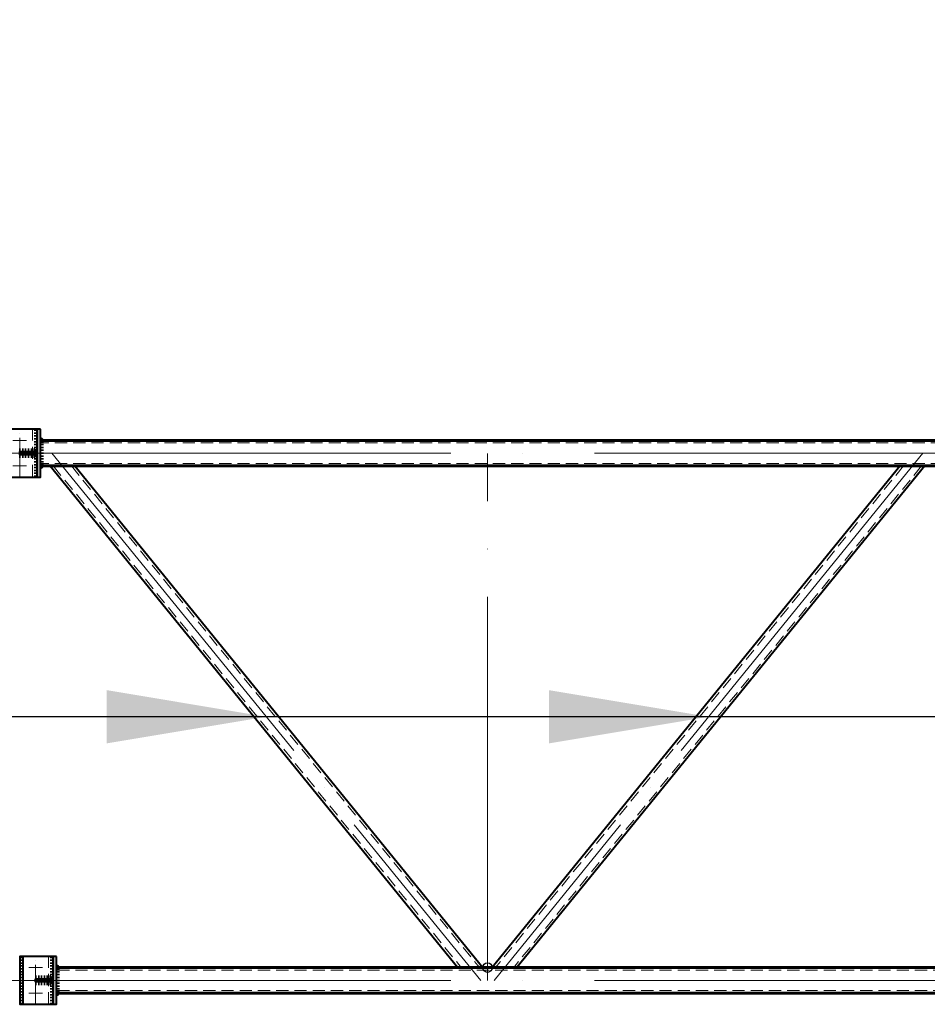
# Model space of a CAD drawing. Units: millimetres. Extents: x -482497 to 6071114, y -1494414 to -835435.
# Drawn here: x 1375612 to 1378454, y -1436250 to -1433168 of the extents above; entities that cross this region are included whole.
import ezdxf
from ezdxf import colors
from ezdxf.entities.mleader import LeaderData, LeaderLine
from ezdxf.math import Vec2, Vec3

# ---------------------------------------------------------------- set-up
doc = ezdxf.new("R2010")
doc.units = ezdxf.units.MM
doc.linetypes.add('ACAD_ISO04W100', pattern=[30, 24, -3, 0, -3])
doc.linetypes.add('DASHED', pattern=[19.05, 12.7, -6.35])
for name, color, linetype, lineweight in [('Osi', 30, 'ACAD_ISO04W100', 15), ('Маркировка', 11, 'Continuous', 15), ('Сварка', 191, 'Continuous', 25), ('Сталь', 131, 'Continuous', 15), ('Сталь осн.', 151, 'Continuous', 40), ('Сталь основ.', 151, 'Continuous', 60)]:
    doc.layers.add(name, color=color, linetype=linetype, lineweight=lineweight)
doc.styles.add('simplex', font='simplex.shx', dxfattribs={"width": 0.75, "oblique": 15})

# ---------------------------------------------------------------- blocks, each defined once
blk = doc.blocks.new('_None')

msp = doc.modelspace()

# ---------------------------------------------------------------- linework, layer by layer
at = {"layer": 'Defpoints', "ltscale": 100}
msp.add_circle((1377076.7706, -1436135.1566), 15, dxfattribs=at)
at = {"layer": 'Osi', "ltscale": 5}
for p, q in [((1375611.7706, -1434597.1102), (1375611.7706, -1434452.8086)), ((1375633.1857, -1434485.1566), (1375590.3556, -1434485.1566)), ((1375633.1857, -1434565.1566), (1375590.3556, -1434565.1566)), ((1375661.7706, -1436247.1102), (1375661.7706, -1436102.8086)), ((1375683.1857, -1436135.1566), (1375640.3556, -1436135.1566)), ((1375683.1857, -1436215.1566), (1375640.3556, -1436215.1566))]:
    msp.add_line(p, q, dxfattribs=at)
at = {"layer": 'Osi', "ltscale": 75}
for p, q in [((1381461.7706, -1434525.1566), (1375461.7706, -1434525.1566)), ((1381461.7706, -1436175.1566), (1375461.7706, -1436175.1566))]:
    msp.add_line(p, q, dxfattribs=at)
at = {"layer": 'Osi', "ltscale": 50}
for p, q in [((1375712.8976, -1434525.1566), (1377055.6436, -1436175.1566)), ((1377076.7706, -1436175.1566), (1377076.7706, -1434525.6553)), ((1378440.6436, -1434525.1566), (1377097.8976, -1436175.1566))]:
    msp.add_line(p, q, dxfattribs=at)
at = {"layer": 'Маркировка', "ltscale": 100}
for points in [[(1375884.2706, -1435433.4899), (1376384.2706, -1435350.1566), (1375884.2706, -1435266.8232)], [(1377269.2706, -1435433.4899), (1377769.2706, -1435350.1566), (1377269.2706, -1435266.8232)]]:
    msp.add_solid(points, dxfattribs=at)
at = {"layer": 'Сварка', "ltscale": 100}
for points in [[(1375666.7706, -1434450.1566), (1375666.7706, -1434453.1566), (1375656.7706, -1434453.1566), (1375666.7706, -1434453.1566), (1375666.7706, -1434462.1566), (1375656.7706, -1434462.1566), (1375666.7706, -1434462.1566), (1375666.7706, -1434471.1566), (1375656.7706, -1434471.1566), (1375666.7706, -1434471.1566), (1375666.7706, -1434480.1566), (1375656.7706, -1434480.1566), (1375666.7706, -1434480.1566), (1375666.7706, -1434489.1566), (1375656.7706, -1434489.1566), (1375666.7706, -1434489.1566), (1375666.7706, -1434498.1566), (1375656.7706, -1434498.1566), (1375666.7706, -1434498.1566), (1375666.7706, -1434507.1566), (1375656.7706, -1434507.1566), (1375666.7706, -1434507.1566), (1375666.7706, -1434516.1566), (1375656.7706, -1434516.1566), (1375666.7706, -1434516.1566), (1375666.7706, -1434525.1566), (1375656.7706, -1434525.1566), (1375666.7706, -1434525.1566), (1375666.7706, -1434534.1566), (1375656.7706, -1434534.1566), (1375666.7706, -1434534.1566), (1375666.7706, -1434543.1566), (1375656.7706, -1434543.1566), (1375666.7706, -1434543.1566), (1375666.7706, -1434552.1566), (1375656.7706, -1434552.1566), (1375666.7706, -1434552.1566), (1375666.7706, -1434561.1566), (1375656.7706, -1434561.1566), (1375666.7706, -1434561.1566), (1375666.7706, -1434570.1566), (1375656.7706, -1434570.1566), (1375666.7706, -1434570.1566), (1375666.7706, -1434579.1566), (1375656.7706, -1434579.1566), (1375666.7706, -1434579.1566), (1375666.7706, -1434588.1566), (1375656.7706, -1434588.1566), (1375666.7706, -1434588.1566), (1375666.7706, -1434597.1566), (1375656.7706, -1434597.1566), (1375666.7706, -1434597.1566), (1375666.7706, -1434600.1566)], [(1375611.7706, -1434520.1566), (1375612.2706, -1434520.1566), (1375612.2706, -1434510.1566), (1375612.2706, -1434520.1566), (1375621.2706, -1434520.1566), (1375621.2706, -1434510.1566), (1375621.2706, -1434520.1566), (1375630.2706, -1434520.1566), (1375630.2706, -1434510.1566), (1375630.2706, -1434520.1566), (1375639.2706, -1434520.1566), (1375639.2706, -1434510.1566), (1375639.2706, -1434520.1566), (1375648.2706, -1434520.1566), (1375648.2706, -1434510.1566), (1375648.2706, -1434520.1566), (1375657.2706, -1434520.1566), (1375657.2706, -1434510.1566), (1375657.2706, -1434520.1566), (1375666.2706, -1434520.1566), (1375666.2706, -1434510.1566), (1375666.2706, -1434520.1566), (1375666.7706, -1434520.1566)], [(1375611.7706, -1434530.1566), (1375612.2706, -1434530.1566), (1375612.2706, -1434540.1566), (1375612.2706, -1434530.1566), (1375621.2706, -1434530.1566), (1375621.2706, -1434540.1566), (1375621.2706, -1434530.1566), (1375630.2706, -1434530.1566), (1375630.2706, -1434540.1566), (1375630.2706, -1434530.1566), (1375639.2706, -1434530.1566), (1375639.2706, -1434540.1566), (1375639.2706, -1434530.1566), (1375648.2706, -1434530.1566), (1375648.2706, -1434540.1566), (1375648.2706, -1434530.1566), (1375657.2706, -1434530.1566), (1375657.2706, -1434540.1566), (1375657.2706, -1434530.1566), (1375666.2706, -1434530.1566), (1375666.2706, -1434540.1566), (1375666.2706, -1434530.1566), (1375666.7706, -1434530.1566)], [(1375611.7706, -1436100.1566), (1375611.7706, -1436103.1566), (1375621.7706, -1436103.1566), (1375611.7706, -1436103.1566), (1375611.7706, -1436112.1566), (1375621.7706, -1436112.1566), (1375611.7706, -1436112.1566), (1375611.7706, -1436121.1566), (1375621.7706, -1436121.1566), (1375611.7706, -1436121.1566), (1375611.7706, -1436130.1566), (1375621.7706, -1436130.1566), (1375611.7706, -1436130.1566), (1375611.7706, -1436139.1566), (1375621.7706, -1436139.1566), (1375611.7706, -1436139.1566), (1375611.7706, -1436148.1566), (1375621.7706, -1436148.1566), (1375611.7706, -1436148.1566), (1375611.7706, -1436157.1566), (1375621.7706, -1436157.1566), (1375611.7706, -1436157.1566), (1375611.7706, -1436166.1566), (1375621.7706, -1436166.1566), (1375611.7706, -1436166.1566), (1375611.7706, -1436175.1566), (1375621.7706, -1436175.1566), (1375611.7706, -1436175.1566), (1375611.7706, -1436184.1566), (1375621.7706, -1436184.1566), (1375611.7706, -1436184.1566), (1375611.7706, -1436193.1566), (1375621.7706, -1436193.1566), (1375611.7706, -1436193.1566), (1375611.7706, -1436202.1566), (1375621.7706, -1436202.1566), (1375611.7706, -1436202.1566), (1375611.7706, -1436211.1566), (1375621.7706, -1436211.1566), (1375611.7706, -1436211.1566), (1375611.7706, -1436220.1566), (1375621.7706, -1436220.1566), (1375611.7706, -1436220.1566), (1375611.7706, -1436229.1566), (1375621.7706, -1436229.1566), (1375611.7706, -1436229.1566), (1375611.7706, -1436238.1566), (1375621.7706, -1436238.1566), (1375611.7706, -1436238.1566), (1375611.7706, -1436247.1566), (1375621.7706, -1436247.1566), (1375611.7706, -1436247.1566), (1375611.7706, -1436250.1566)], [(1375716.7706, -1436100.1566), (1375716.7706, -1436103.1566), (1375706.7706, -1436103.1566), (1375716.7706, -1436103.1566), (1375716.7706, -1436112.1566), (1375706.7706, -1436112.1566), (1375716.7706, -1436112.1566), (1375716.7706, -1436121.1566), (1375706.7706, -1436121.1566), (1375716.7706, -1436121.1566), (1375716.7706, -1436130.1566), (1375706.7706, -1436130.1566), (1375716.7706, -1436130.1566), (1375716.7706, -1436139.1566), (1375706.7706, -1436139.1566), (1375716.7706, -1436139.1566), (1375716.7706, -1436148.1566), (1375706.7706, -1436148.1566), (1375716.7706, -1436148.1566), (1375716.7706, -1436157.1566), (1375706.7706, -1436157.1566), (1375716.7706, -1436157.1566), (1375716.7706, -1436166.1566), (1375706.7706, -1436166.1566), (1375716.7706, -1436166.1566), (1375716.7706, -1436175.1566), (1375706.7706, -1436175.1566), (1375716.7706, -1436175.1566), (1375716.7706, -1436184.1566), (1375706.7706, -1436184.1566), (1375716.7706, -1436184.1566), (1375716.7706, -1436193.1566), (1375706.7706, -1436193.1566), (1375716.7706, -1436193.1566), (1375716.7706, -1436202.1566), (1375706.7706, -1436202.1566), (1375716.7706, -1436202.1566), (1375716.7706, -1436211.1566), (1375706.7706, -1436211.1566), (1375716.7706, -1436211.1566), (1375716.7706, -1436220.1566), (1375706.7706, -1436220.1566), (1375716.7706, -1436220.1566), (1375716.7706, -1436229.1566), (1375706.7706, -1436229.1566), (1375716.7706, -1436229.1566), (1375716.7706, -1436238.1566), (1375706.7706, -1436238.1566), (1375716.7706, -1436238.1566), (1375716.7706, -1436247.1566), (1375706.7706, -1436247.1566), (1375716.7706, -1436247.1566), (1375716.7706, -1436250.1566)], [(1375661.7706, -1436170.1566), (1375662.2706, -1436170.1566), (1375662.2706, -1436160.1566), (1375662.2706, -1436170.1566), (1375671.2706, -1436170.1566), (1375671.2706, -1436160.1566), (1375671.2706, -1436170.1566), (1375680.2706, -1436170.1566), (1375680.2706, -1436160.1566), (1375680.2706, -1436170.1566), (1375689.2706, -1436170.1566), (1375689.2706, -1436160.1566), (1375689.2706, -1436170.1566), (1375698.2706, -1436170.1566), (1375698.2706, -1436160.1566), (1375698.2706, -1436170.1566), (1375707.2706, -1436170.1566), (1375707.2706, -1436160.1566), (1375707.2706, -1436170.1566), (1375716.2706, -1436170.1566), (1375716.2706, -1436160.1566), (1375716.2706, -1436170.1566), (1375716.7706, -1436170.1566)], [(1375661.7706, -1436180.1566), (1375662.2706, -1436180.1566), (1375662.2706, -1436190.1566), (1375662.2706, -1436180.1566), (1375671.2706, -1436180.1566), (1375671.2706, -1436190.1566), (1375671.2706, -1436180.1566), (1375680.2706, -1436180.1566), (1375680.2706, -1436190.1566), (1375680.2706, -1436180.1566), (1375689.2706, -1436180.1566), (1375689.2706, -1436190.1566), (1375689.2706, -1436180.1566), (1375698.2706, -1436180.1566), (1375698.2706, -1436190.1566), (1375698.2706, -1436180.1566), (1375707.2706, -1436180.1566), (1375707.2706, -1436190.1566), (1375707.2706, -1436180.1566), (1375716.2706, -1436180.1566), (1375716.2706, -1436190.1566), (1375716.2706, -1436180.1566), (1375716.7706, -1436180.1566)]]:
    msp.add_lwpolyline(points, dxfattribs=at)
at = {"layer": 'Сварка', "ltscale": 100, "const_width": 10}
for points in [[(1375681.7706, -1434485.1566, 0.414213562), (1375676.7706, -1434480.1566)], [(1375661.7706, -1434520.1566, -0.414213562), (1375666.7706, -1434515.1566)], [(1375661.7706, -1434530.1566, 0.414213562), (1375666.7706, -1434535.1566)], [(1375681.7706, -1434565.1566, -0.414213562), (1375676.7706, -1434570.1566)], [(1375731.7706, -1436135.1566, 0.414213562), (1375726.7706, -1436130.1566)], [(1375711.7706, -1436170.1566, -0.414213562), (1375716.7706, -1436165.1566)], [(1375711.7706, -1436180.1566, 0.414213562), (1375716.7706, -1436185.1566)], [(1375731.7706, -1436215.1566, -0.414213562), (1375726.7706, -1436220.1566)]]:
    msp.add_lwpolyline(points, format="xyb", dxfattribs=at)
at = {"layer": 'Сварка', "ltscale": 100, "elevation": 0}
for points in [[(1375676.7706, -1434485.1566), (1375676.7706, -1434489.1566), (1375686.7706, -1434489.1566), (1375676.7706, -1434489.1566), (1375676.7706, -1434498.1566), (1375686.7706, -1434498.1566), (1375676.7706, -1434498.1566), (1375676.7706, -1434507.1566), (1375686.7706, -1434507.1566), (1375676.7706, -1434507.1566), (1375676.7706, -1434516.1566), (1375686.7706, -1434516.1566), (1375676.7706, -1434516.1566), (1375676.7706, -1434525.1566), (1375686.7706, -1434525.1566), (1375676.7706, -1434525.1566), (1375676.7706, -1434534.1566), (1375686.7706, -1434534.1566), (1375676.7706, -1434534.1566), (1375676.7706, -1434543.1566), (1375686.7706, -1434543.1566), (1375676.7706, -1434543.1566), (1375676.7706, -1434552.1566), (1375686.7706, -1434552.1566), (1375676.7706, -1434552.1566), (1375676.7706, -1434561.1566), (1375686.7706, -1434561.1566), (1375676.7706, -1434561.1566), (1375676.7706, -1434565.1566)], [(1375726.7706, -1436135.1566), (1375726.7706, -1436139.1566), (1375736.7706, -1436139.1566), (1375726.7706, -1436139.1566), (1375726.7706, -1436148.1566), (1375736.7706, -1436148.1566), (1375726.7706, -1436148.1566), (1375726.7706, -1436157.1566), (1375736.7706, -1436157.1566), (1375726.7706, -1436157.1566), (1375726.7706, -1436166.1566), (1375736.7706, -1436166.1566), (1375726.7706, -1436166.1566), (1375726.7706, -1436175.1566), (1375736.7706, -1436175.1566), (1375726.7706, -1436175.1566), (1375726.7706, -1436184.1566), (1375736.7706, -1436184.1566), (1375726.7706, -1436184.1566), (1375726.7706, -1436193.1566), (1375736.7706, -1436193.1566), (1375726.7706, -1436193.1566), (1375726.7706, -1436202.1566), (1375736.7706, -1436202.1566), (1375726.7706, -1436202.1566), (1375726.7706, -1436211.1566), (1375736.7706, -1436211.1566), (1375726.7706, -1436211.1566), (1375726.7706, -1436215.1566)]]:
    msp.add_lwpolyline(points, dxfattribs=at)
at = {"layer": 'Сталь', "linetype": 'DASHED', "ltscale": 3}
for p, q in [((1375651.7706, -1434600.1566), (1375651.7706, -1434450.1566)), ((1381246.7706, -1434493.1566), (1375676.7706, -1434493.1566)), ((1381246.7706, -1434557.1566), (1375676.7706, -1434557.1566)), ((1375717.0849, -1434565.1566), (1376994.728, -1436135.1566)), ((1375773.8132, -1434565.1566), (1377051.4564, -1436135.1566)), ((1378379.728, -1434565.1566), (1377102.0849, -1436135.1566)), ((1378436.4564, -1434565.1566), (1377158.8132, -1436135.1566)), ((1375701.7706, -1436250.1566), (1375701.7706, -1436100.1566)), ((1381196.7706, -1436143.1566), (1375726.7706, -1436143.1566)), ((1381196.7706, -1436207.1566), (1375726.7706, -1436207.1566))]:
    msp.add_line(p, q, dxfattribs=at)
at = {"layer": 'Сталь осн.', "ltscale": 100}
for p, q in [((1375706.7706, -1434565.1566), (1376984.4137, -1436135.1566)), ((1375784.1275, -1434565.1566), (1377061.7706, -1436135.1566)), ((1378369.4137, -1434565.1566), (1377091.7706, -1436135.1566)), ((1378446.7706, -1434565.1566), (1377169.1275, -1436135.1566))]:
    msp.add_line(p, q, dxfattribs=at)
for points in [[(1375651.7706, -1434450.1566), (1375561.7706, -1434450.1566), (1375561.7706, -1434600.1566), (1375651.7706, -1434600.1566), (1375651.7706, -1434600.1566)], [(1375701.7706, -1436100.1566), (1375611.7706, -1436100.1566), (1375611.7706, -1436250.1566), (1375701.7706, -1436250.1566), (1375701.7706, -1436250.1566)]]:
    msp.add_lwpolyline(points, dxfattribs=at)
for points in [[(1375666.7706, -1434450.1566), (1375571.7706, -1434450.1566), (1375571.7706, -1434600.1566), (1375666.7706, -1434600.1566)], [(1375611.7706, -1434520.1566), (1375666.7706, -1434520.1566), (1375666.7706, -1434530.1566), (1375611.7706, -1434530.1566)], [(1375716.7706, -1436100.1566), (1375621.7706, -1436100.1566), (1375621.7706, -1436250.1566), (1375716.7706, -1436250.1566)], [(1375661.7706, -1436170.1566), (1375716.7706, -1436170.1566), (1375716.7706, -1436180.1566), (1375661.7706, -1436180.1566)]]:
    msp.add_lwpolyline(points, close=True, dxfattribs=at)
at = {"layer": 'Сталь осн.', "ltscale": 100, "elevation": 0}
for points in [[(1375676.7706, -1434450.1566), (1375666.7706, -1434450.1566), (1375666.7706, -1434600.1566), (1375676.7706, -1434600.1566)], [(1375726.7706, -1436100.1566), (1375716.7706, -1436100.1566), (1375716.7706, -1436250.1566), (1375726.7706, -1436250.1566)]]:
    msp.add_lwpolyline(points, close=True, dxfattribs=at)
at = {"layer": 'Сталь основ.', "linetype": 'Continuous', "ltscale": 2.5}
for p, q in [((1381246.7706, -1434485.1566), (1375676.7706, -1434485.1566)), ((1381246.7706, -1434565.1566), (1375676.7706, -1434565.1566)), ((1381196.7706, -1436135.1566), (1375726.7706, -1436135.1566)), ((1381196.7706, -1436215.1566), (1375726.7706, -1436215.1566))]:
    msp.add_line(p, q, dxfattribs=at)

# ---------------------------------------------------------------- leaders
at = {"layer": 'Маркировка', "color": 3, "ltscale": 100}
ml = msp.add_multileader_mtext('Standard', dxfattribs=at)
ml.set_content('\\pxsm1;{\\C2;2.3\\H0.66667x;(для нагрузок 44.4-71.2т)\\P\\ps*,qc;л.52.3}', color=1, style='simplex')
ml.set_leader_properties()
ml.set_arrow_properties(name='NONE')
ml.build(insert=Vec2(0, 0))
ml.multileader.update_dxf_attribs({"text_left_attachment_type": 6, "text_right_attachment_type": 6, "dogleg_length": 0.36, "arrow_head_size": 875, "scale": 250})
ctx = ml.context
ctx.base_point, ctx.scale, ctx.char_height, ctx.arrow_head_size, ctx.landing_gap_size, ctx.plane_origin = Vec3(1254116.8432, -1434174.7251), 250, 750, 875, 500, Vec3(1261291.8118, -1433407.8626)
ctx.left_attachment, ctx.right_attachment, ctx.text_align_type = 6, 6, 1
notes = []
notes.append((ctx, [(1, (1, 1, 0), (1254026.8432, -1434174.7251), (1, 0), 90, [(0, [(1252337.6535, -1429864.2355)], 0, [])])]))
ctx.mtext.insert, ctx.mtext.width, ctx.mtext.alignment, ctx.mtext.flow_direction = Vec3(1259263.9177, -1433324.7246), 11448.947428, 2, 5
at = {"layer": 'Маркировка', "ltscale": 100}
ml = msp.add_multileader_mtext('Standard', dxfattribs=at)
ml.set_content('с1', color=256, style='simplex')
ml.set_leader_properties()
ml.build(insert=Vec2(0, 0))
ml.multileader.update_dxf_attribs({"text_left_attachment_type": 6, "text_right_attachment_type": 6, "dogleg_length": 0.36, "arrow_head_size": 500, "scale": 250})
ctx = ml.context
ctx.base_point, ctx.scale, ctx.char_height, ctx.arrow_head_size, ctx.landing_gap_size, ctx.plane_origin = Vec3(1372017.7848, -1432940.8156), 250, 750, 500, 500, Vec3(1388815.4081, -1424439.1856)
ctx.left_attachment, ctx.right_attachment, ctx.text_align_type = 6, 6, 2
notes.append((ctx, [(0, (1, 1, 0), (1373714.1609, -1432940.8156), (-1, 0), 41.9803, [(0, [(1380539.2706, -1435350.1566), (1374652.4676, -1435350.1566)], 0, [])])]))
ctx.mtext.insert, ctx.mtext.alignment, ctx.mtext.flow_direction = Vec3(1373172.1807, -1432040.8156), 3, 5
for ctx, leaders in notes:
    for number, flags, end, landing, length, lines in leaders:
        leader = LeaderData()
        leader.index, (leader.has_last_leader_line, leader.has_dogleg_vector, leader.attachment_direction) = number, flags
        leader.last_leader_point, leader.dogleg_vector, leader.dogleg_length = Vec3(end), Vec3(landing), length
        for number, points, colour, breaks in lines:
            line = LeaderLine()
            line.index, line.vertices, line.color, line.breaks = number, Vec3.list(points), colors.encode_raw_color(colour), breaks
            leader.lines.append(line)
        ctx.leaders.append(leader)

doc.saveas('drawing.dxf')
